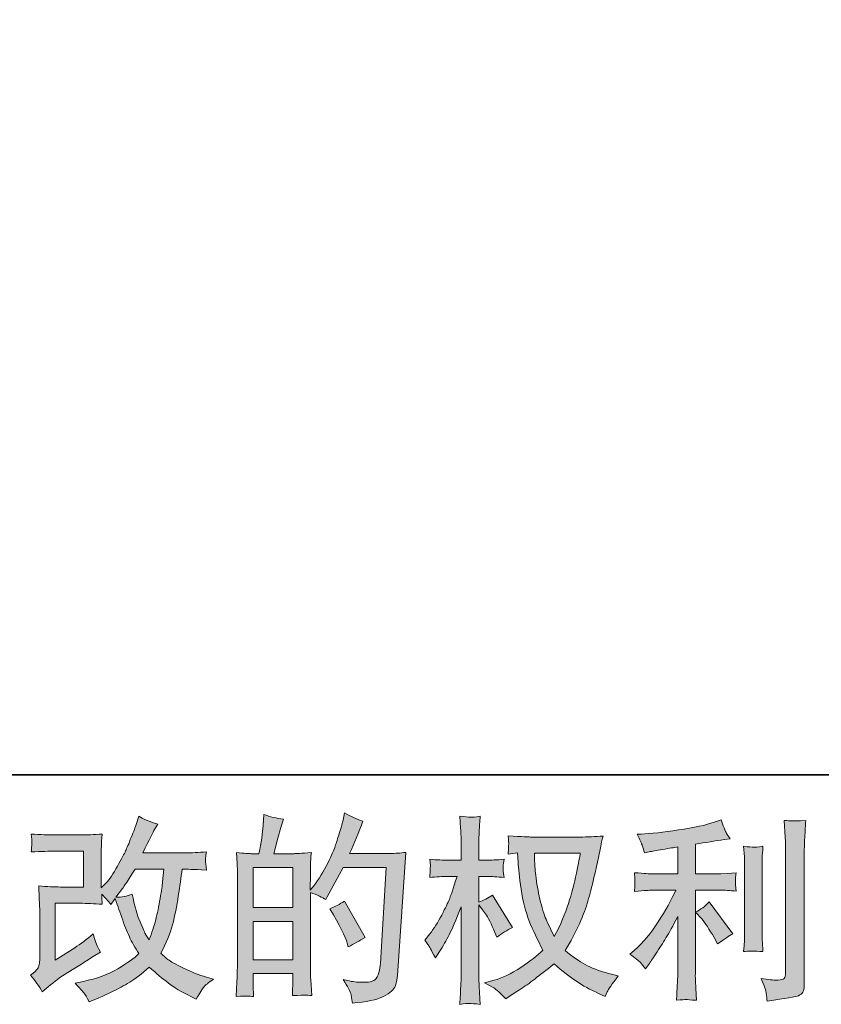
# Model space of a CAD drawing. Units: inches. Extents: x -447 to 731, y -922 to -79.
# Drawn here: x 107 to 226, y -921 to -775 of the extents above; entities that cross this region are included whole.
import ezdxf

# ---------------------------------------------------------------- set-up
doc = ezdxf.new("R2010")
doc.units = ezdxf.units.IN
doc.header["$MEASUREMENT"] = 0
doc.layers.add('图层 1', color=7, linetype='Continuous')

msp = doc.modelspace()

# ---------------------------------------------------------------- hatches: boundary and pattern name
at = {"layer": '图层 1'}
h = msp.add_hatch(color=7, dxfattribs=at)
h.dxf.hatch_style = 2
h.paths.add_polyline_path([(141.27, -909.09), (147.17, -909.09), (147.17, -914.76), (141.27, -914.76)])
edge = h.paths.add_edge_path()
edge.add_spline(control_points=[(140.47, -920.17), (140.67, -920.18), (140.97, -920.2), (141.36, -920.22), (141.3, -919.36), (141.27, -918.79), (141.27, -918.5), (141.27, -918.5), (141.27, -916.83), (141.27, -916.83), (141.27, -916.83), (147.17, -916.83), (147.17, -916.83), (147.17, -916.83), (147.17, -918.5), (147.17, -918.5), (147.17, -918.63), (147.16, -918.85), (147.14, -919.14), (147.12, -919.43), (147.11, -919.75), (147.11, -920.08), (148.18, -920.04), (148.83, -920.02), (149.03, -920.03), (149.25, -920.04), (149.56, -920.06), (149.99, -920.08), (149.99, -920.08), (149.84, -917.68), (149.84, -917.68), (149.8, -917.11), (149.78, -916.36), (149.78, -915.42), (149.78, -915.42), (149.78, -904.77), (149.78, -904.77), (150.82, -905.16), (151.58, -905.51), (152.07, -905.82), (152.07, -905.82), (152.3, -905.41), (152.3, -905.41), (152.3, -905.41), (154.67, -901.05), (154.67, -901.05), (154.67, -901.05), (161.06, -901.05), (161.06, -901.05), (161.06, -901.05), (160.18, -915.31), (160.18, -915.31), (160.14, -915.76), (160.06, -916.21), (159.95, -916.67), (159.83, -917.13), (159.63, -917.49), (159.34, -917.75), (159.06, -918.02), (158.42, -918.14), (157.43, -918.12), (156.76, -918.12), (156.05, -918.04), (155.29, -917.86), (155.29, -917.86), (154.65, -917.71), (154.65, -917.71), (155.35, -918.75), (155.74, -919.51), (155.83, -920), (155.91, -920.49), (155.98, -920.89), (156.02, -921.2), (158.11, -921.04), (159.65, -920.71), (160.65, -920.21), (161.65, -919.72), (162.23, -919.19), (162.41, -918.62), (162.58, -918.06), (162.69, -917.56), (162.73, -917.13), (162.73, -917.13), (163.96, -898.83), (163.96, -898.83), (163.14, -898.93), (162.37, -898.98), (161.65, -898.98), (161.65, -898.98), (155.61, -898.98), (155.61, -898.98), (156.31, -897.39), (156.98, -895.81), (157.6, -894.21), (156.67, -893.9), (155.75, -893.49), (154.85, -892.98), (154.85, -892.98), (154.65, -894.06), (154.65, -894.06), (154.57, -894.4), (154.39, -895), (154.12, -895.88), (153.84, -896.76), (153.63, -897.43), (153.47, -897.91), (153.32, -898.39), (152.95, -899.24), (152.36, -900.44), (151.77, -901.65), (151.08, -902.77), (150.28, -903.78), (150.28, -903.78), (149.75, -904.45), (149.75, -904.45), (149.75, -904.45), (149.78, -901.99), (149.78, -901.99), (149.78, -901.39), (149.78, -900.91), (149.79, -900.56), (149.8, -900.21), (149.85, -899.64), (149.93, -898.87), (148.43, -898.97), (147.58, -899.02), (147.38, -899.02), (147.38, -899.02), (144.34, -899.02), (144.34, -899.02), (144.34, -899.02), (144.96, -896.73), (144.96, -896.73), (144.96, -896.73), (145.4, -895.12), (145.4, -895.12), (145.4, -895.12), (145.81, -893.92), (145.81, -893.92), (144.75, -893.78), (143.77, -893.54), (142.85, -893.19), (142.85, -893.19), (142.76, -894.86), (142.76, -894.86), (142.7, -895.93), (142.5, -897.32), (142.15, -899.02), (142.15, -899.02), (140.98, -899.02), (140.98, -899.02), (140.7, -899.02), (139.98, -898.97), (138.79, -898.87), (138.79, -898.87), (138.9, -900.5), (138.9, -900.5), (138.94, -901.04), (138.96, -901.55), (138.96, -902.03), (138.96, -902.03), (138.96, -915.43), (138.96, -915.43), (138.94, -916.18), (138.91, -916.9), (138.89, -917.59), (138.86, -918.27), (138.82, -919.15), (138.76, -920.22), (139.69, -920.17), (140.26, -920.15), (140.47, -920.17)], knot_values=[0, 0, 0, 0, 1, 1, 1, 2, 2, 2, 3, 3, 3, 4, 4, 4, 5, 5, 5, 6, 6, 6, 7, 7, 7, 8, 8, 8, 9, 9, 9, 10, 10, 10, 11, 11, 11, 12, 12, 12, 13, 13, 13, 14, 14, 14, 15, 15, 15, 16, 16, 16, 17, 17, 17, 18, 18, 18, 19, 19, 19, 20, 20, 20, 21, 21, 21, 22, 22, 22, 23, 23, 23, 24, 24, 24, 25, 25, 25, 26, 26, 26, 27, 27, 27, 28, 28, 28, 29, 29, 29, 30, 30, 30, 31, 31, 31, 32, 32, 32, 33, 33, 33, 34, 34, 34, 35, 35, 35, 36, 36, 36, 37, 37, 37, 38, 38, 38, 39, 39, 39, 40, 40, 40, 41, 41, 41, 42, 42, 42, 43, 43, 43, 44, 44, 44, 45, 45, 45, 46, 46, 46, 47, 47, 47, 48, 48, 48, 49, 49, 49, 50, 50, 50, 51, 51, 51, 52, 52, 52, 53, 53, 53, 54, 54, 54, 55, 55, 55, 56, 56, 56, 57, 57, 57, 57], degree=3, periodic=0)
h.paths.add_polyline_path([(141.27, -907.02), (141.27, -901.09), (147.17, -901.09), (147.17, -907.02)])
edge = h.paths.add_edge_path()
edge.add_spline(control_points=[(155.26, -912.29), (155.26, -912.29), (155.41, -912.87), (155.41, -912.87), (156.25, -912.4), (157.08, -911.94), (157.9, -911.49), (157.9, -911.49), (154.85, -906.05), (154.85, -906.05), (154.15, -906.53), (153.42, -906.91), (152.68, -907.19), (154.15, -909.65), (155.01, -911.35), (155.26, -912.29)], knot_values=[0, 0, 0, 0, 1, 1, 1, 2, 2, 2, 3, 3, 3, 4, 4, 4, 5, 5, 5, 5], degree=3, periodic=0)
h = msp.add_hatch(color=7, dxfattribs=at)
h.dxf.hatch_style = 2
edge = h.paths.add_edge_path()
edge.add_spline(control_points=[(109.97, -919.54), (109.97, -919.54), (110.85, -918.78), (110.85, -918.78), (111.72, -918.04), (112.69, -917.32), (113.74, -916.64), (113.74, -916.64), (115.56, -915.56), (115.56, -915.56), (115.56, -915.56), (117.52, -914.3), (117.52, -914.3), (117.52, -914.3), (118.63, -913.62), (118.63, -913.62), (118.28, -913.02), (118.04, -912.54), (117.91, -912.2), (117.78, -911.86), (117.66, -911.43), (117.52, -910.9), (116.56, -911.74), (115.66, -912.43), (114.8, -912.98), (114.8, -912.98), (111.9, -914.85), (111.9, -914.85), (111.9, -914.85), (111.9, -906.39), (111.9, -906.39), (111.9, -906.39), (115.56, -906.39), (115.56, -906.39), (116.56, -906.39), (117.67, -906.44), (118.88, -906.53), (118.84, -906.05), (118.82, -905.55), (118.82, -905.04), (119.27, -905.53), (119.72, -906.04), (120.17, -906.56), (120.17, -906.56), (120.81, -905.66), (120.81, -905.66), (121.05, -906.42), (121.36, -907.35), (121.76, -908.48), (122.16, -909.6), (122.54, -910.56), (122.9, -911.35), (123.26, -912.14), (123.74, -912.98), (124.33, -913.86), (123.66, -914.52), (122.62, -915.27), (121.19, -916.11), (119.77, -916.95), (118.06, -917.58), (116.07, -917.99), (116.07, -917.99), (114.83, -918.25), (114.83, -918.25), (115.49, -918.93), (115.93, -919.4), (116.12, -919.67), (116.33, -919.93), (116.59, -920.38), (116.92, -921), (116.92, -921), (118.01, -920.59), (118.01, -920.59), (118.43, -920.44), (119.16, -920.11), (120.2, -919.6), (121.23, -919.09), (122.15, -918.59), (122.95, -918.11), (123.75, -917.64), (124.72, -916.88), (125.85, -915.85), (126.9, -916.79), (127.84, -917.58), (128.66, -918.22), (129.48, -918.87), (130.63, -919.55), (132.12, -920.27), (132.12, -920.27), (132.82, -920.62), (132.82, -920.62), (133.37, -919.69), (133.75, -919.08), (133.96, -918.82), (134.18, -918.55), (134.66, -918.16), (135.4, -917.64), (135.4, -917.64), (134.34, -917.34), (134.34, -917.34), (133.27, -917.05), (132.14, -916.61), (130.96, -916.03), (129.78, -915.46), (129, -915.03), (128.64, -914.74), (128.28, -914.44), (127.93, -914.12), (127.58, -913.77), (128.38, -912.32), (128.96, -910.93), (129.31, -909.58), (129.66, -908.23), (129.94, -906.82), (130.17, -905.34), (130.39, -903.87), (130.59, -902.52), (130.74, -901.31), (130.74, -901.31), (131.21, -901.31), (131.21, -901.31), (131.29, -901.31), (132.33, -901.36), (134.34, -901.46), (134.27, -900.7), (134.22, -900.27), (134.21, -900.13), (134.2, -899.99), (134.21, -899.83), (134.23, -899.62), (134.25, -899.42), (134.29, -899.12), (134.34, -898.74), (133.15, -898.86), (132.11, -898.91), (131.21, -898.89), (131.21, -898.89), (124.91, -898.89), (124.91, -898.89), (125.89, -896.88), (126.47, -895.73), (126.64, -895.44), (126.64, -895.44), (127.11, -894.62), (127.11, -894.62), (125.84, -894.23), (124.9, -893.84), (124.3, -893.45), (124.3, -893.45), (123.92, -894.68), (123.92, -894.68), (123.8, -895.03), (123.56, -895.68), (123.18, -896.6), (122.81, -897.53), (122.53, -898.21), (122.34, -898.61), (122.16, -899.01), (121.76, -899.77), (121.13, -900.89), (120.51, -902.01), (119.95, -902.83), (119.46, -903.34), (119.46, -903.34), (118.73, -904.1), (118.73, -904.1), (118.73, -904.1), (118.73, -899.3), (118.73, -899.3), (118.73, -898.83), (118.73, -898.38), (118.74, -897.96), (118.75, -897.53), (118.8, -896.92), (118.88, -896.12), (117.6, -896.19), (116.55, -896.23), (115.76, -896.23), (115.76, -896.23), (111.84, -896.23), (111.84, -896.23), (110.9, -896.23), (109.73, -896.19), (108.32, -896.12), (108.32, -896.12), (108.41, -896.9), (108.41, -896.9), (108.41, -896.92), (108.41, -897.09), (108.41, -897.44), (108.41, -897.44), (108.41, -897.84), (108.41, -897.84), (108.39, -898.06), (108.36, -898.36), (108.32, -898.77), (109.85, -898.69), (111.05, -898.65), (111.93, -898.65), (111.93, -898.65), (116.11, -898.65), (116.11, -898.65), (116.11, -898.65), (116.11, -903.97), (116.11, -903.97), (116.11, -903.97), (112.66, -903.97), (112.66, -903.97), (111.76, -903.97), (110.7, -903.92), (109.45, -903.82), (109.45, -903.82), (109.53, -905.75), (109.53, -905.75), (109.57, -906.64), (109.59, -907.22), (109.59, -907.47), (109.59, -907.47), (109.59, -914.53), (109.59, -914.53), (109.59, -914.92), (109.56, -915.23), (109.51, -915.48), (109.47, -915.72), (109.38, -915.94), (109.25, -916.12), (109.12, -916.31), (108.78, -916.62), (108.22, -917.05), (108.92, -917.87), (109.5, -918.7), (109.97, -919.54)], knot_values=[0, 0, 0, 0, 1, 1, 1, 2, 2, 2, 3, 3, 3, 4, 4, 4, 5, 5, 5, 6, 6, 6, 7, 7, 7, 8, 8, 8, 9, 9, 9, 10, 10, 10, 11, 11, 11, 12, 12, 12, 13, 13, 13, 14, 14, 14, 15, 15, 15, 16, 16, 16, 17, 17, 17, 18, 18, 18, 19, 19, 19, 20, 20, 20, 21, 21, 21, 22, 22, 22, 23, 23, 23, 24, 24, 24, 25, 25, 25, 26, 26, 26, 27, 27, 27, 28, 28, 28, 29, 29, 29, 30, 30, 30, 31, 31, 31, 32, 32, 32, 33, 33, 33, 34, 34, 34, 35, 35, 35, 36, 36, 36, 37, 37, 37, 38, 38, 38, 39, 39, 39, 40, 40, 40, 41, 41, 41, 42, 42, 42, 43, 43, 43, 44, 44, 44, 45, 45, 45, 46, 46, 46, 47, 47, 47, 48, 48, 48, 49, 49, 49, 50, 50, 50, 51, 51, 51, 52, 52, 52, 53, 53, 53, 54, 54, 54, 55, 55, 55, 56, 56, 56, 57, 57, 57, 58, 58, 58, 59, 59, 59, 60, 60, 60, 61, 61, 61, 62, 62, 62, 63, 63, 63, 64, 64, 64, 65, 65, 65, 66, 66, 66, 67, 67, 67, 68, 68, 68, 69, 69, 69, 70, 70, 70, 71, 71, 71, 72, 72, 72, 73, 73, 73, 74, 74, 74, 75, 75, 75, 76, 76, 76, 77, 77, 77, 77], degree=3, periodic=0)
edge = h.paths.add_edge_path()
edge.add_spline(control_points=[(120.9, -905.5), (120.9, -905.5), (121.9, -904.18), (121.9, -904.18), (122.03, -904.01), (122.65, -903.05), (123.74, -901.31), (123.74, -901.31), (128.02, -901.31), (128.02, -901.31), (128.02, -901.31), (127.84, -903.21), (127.84, -903.21), (127.8, -903.68), (127.68, -904.5), (127.47, -905.67), (127.27, -906.85), (127.05, -907.9), (126.82, -908.84), (126.58, -909.78), (126.25, -910.77), (125.82, -911.83), (125.82, -911.83), (125.35, -911.06), (125.35, -911.06), (125.29, -911.01), (125.07, -910.49), (124.68, -909.51), (124.68, -909.51), (124.18, -908.34), (124.18, -908.34), (123.95, -907.75), (123.66, -906.65), (123.33, -905.03), (122.53, -905.34), (121.72, -905.5), (120.9, -905.5)], knot_values=[0, 0, 0, 0, 1, 1, 1, 2, 2, 2, 3, 3, 3, 4, 4, 4, 5, 5, 5, 6, 6, 6, 7, 7, 7, 8, 8, 8, 9, 9, 9, 10, 10, 10, 11, 11, 11, 12, 12, 12, 12], degree=3, periodic=0)
h = msp.add_hatch(color=7, dxfattribs=at)
h.dxf.hatch_style = 2
edge = h.paths.add_edge_path()
edge.add_spline(control_points=[(189.87, -898.97), (189.81, -899.42), (189.61, -900.4), (189.29, -901.93), (188.97, -903.45), (188.58, -904.94), (188.11, -906.42), (187.64, -907.89), (186.94, -909.53), (186, -911.33), (186, -911.33), (185, -909.25), (185, -909.25), (184.71, -908.68), (184.41, -907.81), (184.09, -906.64), (183.78, -905.47), (183.54, -904.29), (183.37, -903.1), (183.21, -901.91), (183.12, -901.04), (183.1, -900.49), (183.08, -899.94), (183.07, -899.44), (183.07, -898.97), (183.07, -898.97), (189.87, -898.97), (189.87, -898.97)], knot_values=[0, 0, 0, 0, 1, 1, 1, 2, 2, 2, 3, 3, 3, 4, 4, 4, 5, 5, 5, 6, 6, 6, 7, 7, 7, 8, 8, 8, 9, 9, 9, 9], degree=3, periodic=0)
edge = h.paths.add_edge_path()
edge.add_spline(control_points=[(180.55, -898.92), (180.55, -898.92), (180.64, -900.32), (180.64, -900.32), (180.68, -901.16), (180.82, -902.48), (181.09, -904.29), (181.35, -906.09), (181.75, -907.68), (182.29, -909.03), (182.83, -910.39), (183.51, -911.84), (184.33, -913.36), (183.55, -914.12), (182.44, -914.97), (181.02, -915.92), (179.59, -916.86), (178.28, -917.5), (177.06, -917.81), (177.06, -917.81), (175.63, -918.19), (175.63, -918.19), (175.63, -918.19), (177.01, -918.95), (177.01, -918.95), (177.42, -919.17), (178.01, -919.72), (178.79, -920.59), (178.79, -920.59), (179.64, -919.98), (179.64, -919.98), (179.7, -919.94), (180.1, -919.69), (180.85, -919.22), (181.6, -918.75), (182.36, -918.22), (183.1, -917.65), (183.84, -917.07), (184.8, -916.32), (185.97, -915.38), (187.24, -916.47), (188.34, -917.33), (189.29, -917.97), (190.24, -918.6), (191.33, -919.21), (192.56, -919.77), (192.56, -919.77), (193.56, -920.24), (193.56, -920.24), (193.56, -920.24), (193.88, -919.54), (193.88, -919.54), (194.03, -919.17), (194.58, -918.38), (195.52, -917.17), (195.52, -917.17), (194.11, -916.79), (194.11, -916.79), (192.65, -916.42), (191.47, -915.98), (190.58, -915.48), (189.69, -914.98), (188.71, -914.3), (187.64, -913.42), (188.46, -912.09), (189.15, -910.76), (189.73, -909.44), (190.3, -908.13), (190.73, -906.99), (191.01, -906.05), (191.28, -905.1), (191.57, -903.95), (191.9, -902.58), (192.22, -901.21), (192.43, -900.29), (192.53, -899.83), (192.53, -899.83), (192.91, -897.89), (192.91, -897.89), (192.97, -897.56), (193.09, -897.06), (193.26, -896.4), (192.07, -896.5), (190.93, -896.55), (189.84, -896.55), (189.84, -896.55), (182.6, -896.55), (182.6, -896.55), (182.43, -896.55), (181.27, -896.49), (179.14, -896.37), (179.22, -897.07), (179.25, -897.49), (179.24, -897.64), (179.23, -897.79), (179.22, -897.96), (179.21, -898.17), (179.2, -898.37), (179.18, -898.68), (179.14, -899.09), (179.14, -899.09), (180.55, -898.92), (180.55, -898.92)], knot_values=[0, 0, 0, 0, 1, 1, 1, 2, 2, 2, 3, 3, 3, 4, 4, 4, 5, 5, 5, 6, 6, 6, 7, 7, 7, 8, 8, 8, 9, 9, 9, 10, 10, 10, 11, 11, 11, 12, 12, 12, 13, 13, 13, 14, 14, 14, 15, 15, 15, 16, 16, 16, 17, 17, 17, 18, 18, 18, 19, 19, 19, 20, 20, 20, 21, 21, 21, 22, 22, 22, 23, 23, 23, 24, 24, 24, 25, 25, 25, 26, 26, 26, 27, 27, 27, 28, 28, 28, 29, 29, 29, 30, 30, 30, 31, 31, 31, 32, 32, 32, 33, 33, 33, 34, 34, 34, 34], degree=3, periodic=0)
edge = h.paths.add_edge_path()
edge.add_spline(control_points=[(166.76, -911.84), (166.76, -911.84), (167.38, -912.69), (167.38, -912.69), (167.38, -912.72), (167.71, -913.33), (168.37, -914.5), (168.37, -914.5), (168.96, -913.56), (168.96, -913.56), (169.49, -912.72), (169.97, -911.89), (170.4, -911.08), (170.82, -910.27), (171.42, -908.88), (172.18, -906.89), (172.18, -906.89), (172.18, -916.49), (172.18, -916.49), (172.18, -917.27), (172.16, -918.02), (172.12, -918.72), (172.08, -919.42), (172.04, -920.31), (171.98, -921.39), (172.67, -921.29), (173.15, -921.24), (173.41, -921.25), (173.69, -921.26), (174.21, -921.31), (175, -921.39), (175, -921.39), (174.86, -918.75), (174.86, -918.75), (174.82, -918.12), (174.8, -917.37), (174.8, -916.49), (174.8, -916.49), (174.8, -906.62), (174.8, -906.62), (174.8, -906.62), (175.33, -907.38), (175.33, -907.38), (175.33, -907.38), (175.94, -908.17), (175.94, -908.17), (176.12, -908.43), (176.34, -908.85), (176.62, -909.44), (176.89, -910.04), (177.08, -910.47), (177.2, -910.72), (177.2, -910.72), (177.46, -911.43), (177.46, -911.43), (178.23, -910.88), (179.01, -910.39), (179.81, -909.96), (179.81, -909.96), (176.82, -905.19), (176.82, -905.19), (176.18, -905.62), (175.5, -905.96), (174.8, -906.21), (174.8, -906.21), (174.8, -902.4), (174.8, -902.4), (174.8, -902.4), (175.82, -902.4), (175.82, -902.4), (176.68, -902.4), (177.59, -902.45), (178.55, -902.55), (178.45, -901.8), (178.4, -901.26), (178.41, -900.95), (178.42, -900.65), (178.47, -900.28), (178.55, -899.86), (177.49, -899.94), (176.56, -899.98), (175.74, -899.98), (175.74, -899.98), (174.8, -899.98), (174.8, -899.98), (174.8, -899.98), (174.8, -897.43), (174.8, -897.43), (174.8, -896.93), (174.82, -896.34), (174.86, -895.68), (174.9, -895.01), (174.95, -894.27), (175, -893.45), (174.31, -893.57), (173.82, -893.62), (173.53, -893.61), (173.25, -893.6), (172.73, -893.55), (171.98, -893.45), (171.98, -893.45), (172.09, -895.24), (172.09, -895.24), (172.15, -896.12), (172.18, -896.88), (172.18, -897.52), (172.18, -897.52), (172.18, -899.98), (172.18, -899.98), (172.18, -899.98), (170.31, -899.98), (170.31, -899.98), (169.51, -899.98), (168.58, -899.94), (167.52, -899.86), (167.52, -899.86), (167.61, -900.79), (167.61, -900.79), (167.61, -900.85), (167.6, -900.97), (167.59, -901.14), (167.58, -901.33), (167.57, -901.52), (167.56, -901.73), (167.55, -901.94), (167.54, -902.21), (167.52, -902.55), (168.48, -902.45), (169.38, -902.4), (170.22, -902.4), (170.22, -902.4), (171.57, -902.4), (171.57, -902.4), (170.96, -904.28), (170.57, -905.43), (170.4, -905.86), (170.22, -906.29), (169.85, -907.04), (169.29, -908.13), (168.74, -909.21), (168.15, -910.14), (167.52, -910.9), (167.52, -910.9), (166.76, -911.84), (166.76, -911.84)], knot_values=[0, 0, 0, 0, 1, 1, 1, 2, 2, 2, 3, 3, 3, 4, 4, 4, 5, 5, 5, 6, 6, 6, 7, 7, 7, 8, 8, 8, 9, 9, 9, 10, 10, 10, 11, 11, 11, 12, 12, 12, 13, 13, 13, 14, 14, 14, 15, 15, 15, 16, 16, 16, 17, 17, 17, 18, 18, 18, 19, 19, 19, 20, 20, 20, 21, 21, 21, 22, 22, 22, 23, 23, 23, 24, 24, 24, 25, 25, 25, 26, 26, 26, 27, 27, 27, 28, 28, 28, 29, 29, 29, 30, 30, 30, 31, 31, 31, 32, 32, 32, 33, 33, 33, 34, 34, 34, 35, 35, 35, 36, 36, 36, 37, 37, 37, 38, 38, 38, 39, 39, 39, 40, 40, 40, 41, 41, 41, 42, 42, 42, 43, 43, 43, 44, 44, 44, 45, 45, 45, 46, 46, 46, 47, 47, 47, 48, 48, 48, 48], degree=3, periodic=0)
h = msp.add_hatch(color=7, dxfattribs=at)
h.dxf.hatch_style = 2
edge = h.paths.add_edge_path()
edge.add_spline(control_points=[(207.9, -908.71), (208.41, -909.3), (209.02, -910.23), (209.75, -911.49), (209.75, -911.49), (210.27, -912.43), (210.27, -912.43), (211.27, -911.69), (212.02, -911.19), (212.53, -910.94), (212.53, -910.94), (209.01, -906.19), (209.01, -906.19), (208.41, -906.82), (207.73, -907.32), (206.99, -907.69), (206.99, -907.69), (207.9, -908.71), (207.9, -908.71)], knot_values=[0, 0, 0, 0, 1, 1, 1, 2, 2, 2, 3, 3, 3, 4, 4, 4, 5, 5, 5, 6, 6, 6, 6], degree=3, periodic=0)
edge = h.paths.add_edge_path()
edge.add_spline(control_points=[(198.79, -915.2), (199.01, -915.45), (199.27, -915.75), (199.54, -916.1), (199.54, -916.1), (200.13, -915.31), (200.13, -915.31), (200.23, -915.18), (200.55, -914.7), (201.09, -913.88), (201.64, -913.06), (202.14, -912.28), (202.59, -911.53), (203.04, -910.79), (203.62, -909.74), (204.35, -908.37), (204.35, -908.37), (204.35, -916.98), (204.35, -916.98), (204.35, -917.35), (204.32, -917.89), (204.27, -918.59), (204.22, -919.3), (204.19, -920.03), (204.17, -920.79), (204.94, -920.71), (205.42, -920.67), (205.6, -920.68), (205.76, -920.69), (206.28, -920.73), (207.14, -920.79), (207.14, -920.79), (207.05, -919.06), (207.05, -919.06), (206.97, -917.83), (206.94, -917.14), (206.96, -916.98), (206.96, -916.98), (206.96, -904.44), (206.96, -904.44), (206.96, -904.44), (210.71, -904.44), (210.71, -904.44), (211.3, -904.44), (212.07, -904.49), (213.03, -904.59), (213.03, -904.59), (212.94, -903.63), (212.94, -903.63), (212.94, -903.63), (212.94, -903.2), (212.94, -903.2), (212.92, -902.87), (212.91, -902.66), (212.92, -902.55), (212.93, -902.45), (212.97, -902.22), (213.03, -901.88), (213.03, -901.88), (211.71, -901.96), (211.71, -901.96), (211.71, -901.96), (210.74, -902.02), (210.74, -902.02), (210.74, -902.02), (206.96, -902.02), (206.96, -902.02), (206.96, -902.02), (206.96, -897.63), (206.96, -897.63), (208.43, -897.36), (209.86, -897.12), (211.27, -896.93), (211.27, -896.93), (212.12, -896.81), (212.12, -896.81), (212.12, -896.81), (211.59, -896.02), (211.59, -896.02), (211.55, -895.98), (211.28, -895.31), (210.77, -894), (210.77, -894), (209.75, -894.35), (209.75, -894.35), (208.54, -894.78), (206.78, -895.16), (204.48, -895.5), (202.18, -895.84), (200.33, -896.05), (198.93, -896.11), (198.93, -896.11), (198.34, -896.13), (198.34, -896.13), (198.73, -896.96), (198.98, -897.52), (199.08, -897.83), (199.19, -898.15), (199.3, -898.5), (199.4, -898.89), (199.4, -898.89), (200.1, -898.74), (200.1, -898.74), (200.49, -898.66), (201.16, -898.55), (202.13, -898.39), (203.1, -898.23), (203.84, -898.11), (204.35, -898.01), (204.35, -898.01), (204.35, -902.02), (204.35, -902.02), (204.35, -902.02), (200.39, -902.02), (200.39, -902.02), (200.27, -902.02), (199.44, -901.96), (197.9, -901.85), (197.9, -901.85), (197.99, -902.75), (197.99, -902.75), (197.99, -902.77), (197.99, -902.91), (197.99, -903.18), (197.99, -903.18), (197.99, -903.74), (197.99, -903.74), (197.97, -903.96), (197.94, -904.25), (197.9, -904.62), (199.44, -904.5), (200.27, -904.44), (200.39, -904.44), (200.39, -904.44), (204.08, -904.44), (204.08, -904.44), (203.4, -905.89), (202.52, -907.45), (201.46, -909.13), (200.39, -910.81), (199.2, -912.23), (197.87, -913.38), (197.87, -913.38), (197.23, -913.94), (197.23, -913.94), (198.05, -914.52), (198.57, -914.94), (198.79, -915.2)], knot_values=[0, 0, 0, 0, 1, 1, 1, 2, 2, 2, 3, 3, 3, 4, 4, 4, 5, 5, 5, 6, 6, 6, 7, 7, 7, 8, 8, 8, 9, 9, 9, 10, 10, 10, 11, 11, 11, 12, 12, 12, 13, 13, 13, 14, 14, 14, 15, 15, 15, 16, 16, 16, 17, 17, 17, 18, 18, 18, 19, 19, 19, 20, 20, 20, 21, 21, 21, 22, 22, 22, 23, 23, 23, 24, 24, 24, 25, 25, 25, 26, 26, 26, 27, 27, 27, 28, 28, 28, 29, 29, 29, 30, 30, 30, 31, 31, 31, 32, 32, 32, 33, 33, 33, 34, 34, 34, 35, 35, 35, 36, 36, 36, 37, 37, 37, 38, 38, 38, 39, 39, 39, 40, 40, 40, 41, 41, 41, 42, 42, 42, 43, 43, 43, 44, 44, 44, 45, 45, 45, 46, 46, 46, 47, 47, 47, 48, 48, 48, 49, 49, 49, 49], degree=3, periodic=0)
edge = h.paths.add_edge_path()
edge.add_spline(control_points=[(217, -913.54), (217, -913.54), (216.91, -912.17), (216.91, -912.17), (216.89, -911.91), (216.88, -911.53), (216.88, -911.03), (216.88, -911.03), (216.88, -900.8), (216.88, -900.8), (216.88, -900.49), (216.88, -900.12), (216.89, -899.7), (216.9, -899.28), (216.94, -898.69), (217, -897.93), (216.24, -898.03), (215.76, -898.07), (215.58, -898.06), (215.39, -898.05), (214.9, -898.01), (214.12, -897.93), (214.12, -897.93), (214.24, -899.51), (214.24, -899.51), (214.26, -899.75), (214.27, -900.18), (214.27, -900.8), (214.27, -900.8), (214.27, -911.11), (214.27, -911.11), (214.27, -911.48), (214.26, -911.83), (214.24, -912.15), (214.22, -912.47), (214.18, -912.94), (214.12, -913.54), (214.71, -913.49), (215.66, -913.49), (217, -913.54)], knot_values=[0, 0, 0, 0, 1, 1, 1, 2, 2, 2, 3, 3, 3, 4, 4, 4, 5, 5, 5, 6, 6, 6, 7, 7, 7, 8, 8, 8, 9, 9, 9, 10, 10, 10, 11, 11, 11, 12, 12, 12, 13, 13, 13, 13], degree=3, periodic=0)
edge = h.paths.add_edge_path()
edge.add_spline(control_points=[(217.5, -919.79), (217.55, -920.18), (217.59, -920.56), (217.61, -920.93), (220.38, -920.52), (221.93, -920.24), (222.26, -920.11), (222.59, -919.97), (222.81, -919.79), (222.94, -919.58), (223.06, -919.36), (223.13, -919.06), (223.13, -918.67), (223.13, -918.67), (223.13, -898.84), (223.13, -898.84), (223.13, -898.33), (223.15, -897.69), (223.19, -896.91), (223.23, -896.13), (223.29, -895.19), (223.37, -894.09), (222.21, -894.15), (221.5, -894.17), (221.26, -894.16), (221.01, -894.15), (220.64, -894.13), (220.15, -894.09), (220.15, -894.09), (220.3, -896.55), (220.3, -896.55), (220.34, -897.16), (220.36, -897.94), (220.36, -898.9), (220.36, -898.9), (220.36, -916.8), (220.36, -916.8), (220.36, -917.13), (220.29, -917.37), (220.15, -917.54), (220.02, -917.7), (219.7, -917.79), (219.19, -917.79), (218.56, -917.81), (217.74, -917.72), (216.73, -917.53), (217.2, -918.66), (217.45, -919.41), (217.5, -919.79)], knot_values=[0, 0, 0, 0, 1, 1, 1, 2, 2, 2, 3, 3, 3, 4, 4, 4, 5, 5, 5, 6, 6, 6, 7, 7, 7, 8, 8, 8, 9, 9, 9, 10, 10, 10, 11, 11, 11, 12, 12, 12, 13, 13, 13, 14, 14, 14, 15, 15, 15, 16, 16, 16, 16], degree=3, periodic=0)

# ---------------------------------------------------------------- linework, layer by layer
at = {"layer": '图层 1', "color": 7, "lineweight": 35}
msp.add_lwpolyline([(730.64, -887.31), (-443.18, -887.31), (-443.18, -126.99), (730.64, -126.99), (730.64, -887.31), (730.64, -887.31)], dxfattribs=at)
at = {"layer": '图层 1', "color": 7, "lineweight": 0}
for points in [[(141.27, -907.02), (141.27, -901.09), (147.17, -901.09), (147.17, -907.02), (141.27, -907.02)], [(141.27, -909.09), (147.17, -909.09), (147.17, -914.76), (141.27, -914.76), (141.27, -909.09)]]:
    msp.add_lwpolyline(points, dxfattribs=at)
for points, knots in [([(140.47, -920.17), (140.67, -920.18), (140.97, -920.2), (141.36, -920.22), (141.3, -919.36), (141.27, -918.79), (141.27, -918.5), (141.27, -918.5), (141.27, -916.83), (141.27, -916.83), (141.27, -916.83), (147.17, -916.83), (147.17, -916.83), (147.17, -916.83), (147.17, -918.5), (147.17, -918.5), (147.17, -918.63), (147.16, -918.85), (147.14, -919.14), (147.12, -919.43), (147.11, -919.75), (147.11, -920.08), (148.18, -920.04), (148.83, -920.02), (149.03, -920.03), (149.25, -920.04), (149.56, -920.06), (149.99, -920.08), (149.99, -920.08), (149.84, -917.68), (149.84, -917.68), (149.8, -917.11), (149.78, -916.36), (149.78, -915.42), (149.78, -915.42), (149.78, -904.77), (149.78, -904.77), (150.82, -905.16), (151.58, -905.51), (152.07, -905.82), (152.07, -905.82), (152.3, -905.41), (152.3, -905.41), (152.3, -905.41), (154.67, -901.05), (154.67, -901.05), (154.67, -901.05), (161.06, -901.05), (161.06, -901.05), (161.06, -901.05), (160.18, -915.31), (160.18, -915.31), (160.14, -915.76), (160.06, -916.21), (159.95, -916.67), (159.83, -917.13), (159.63, -917.49), (159.34, -917.75), (159.06, -918.02), (158.42, -918.14), (157.43, -918.12), (156.76, -918.12), (156.05, -918.04), (155.29, -917.86), (155.29, -917.86), (154.65, -917.71), (154.65, -917.71), (155.35, -918.75), (155.74, -919.51), (155.83, -920), (155.91, -920.49), (155.98, -920.89), (156.02, -921.2), (158.11, -921.04), (159.65, -920.71), (160.65, -920.21), (161.65, -919.72), (162.23, -919.19), (162.41, -918.62), (162.58, -918.06), (162.69, -917.56), (162.73, -917.13), (162.73, -917.13), (163.96, -898.83), (163.96, -898.83), (163.14, -898.93), (162.37, -898.98), (161.65, -898.98), (161.65, -898.98), (155.61, -898.98), (155.61, -898.98), (156.31, -897.39), (156.98, -895.81), (157.6, -894.21), (156.67, -893.9), (155.75, -893.49), (154.85, -892.98), (154.85, -892.98), (154.65, -894.06), (154.65, -894.06), (154.57, -894.4), (154.39, -895), (154.12, -895.88), (153.84, -896.76), (153.63, -897.43), (153.47, -897.91), (153.32, -898.39), (152.95, -899.24), (152.36, -900.44), (151.77, -901.65), (151.08, -902.77), (150.28, -903.78), (150.28, -903.78), (149.75, -904.45), (149.75, -904.45), (149.75, -904.45), (149.78, -901.99), (149.78, -901.99), (149.78, -901.39), (149.78, -900.91), (149.79, -900.56), (149.8, -900.21), (149.85, -899.64), (149.93, -898.87), (148.43, -898.97), (147.58, -899.02), (147.38, -899.02), (147.38, -899.02), (144.34, -899.02), (144.34, -899.02), (144.34, -899.02), (144.96, -896.73), (144.96, -896.73), (144.96, -896.73), (145.4, -895.12), (145.4, -895.12), (145.4, -895.12), (145.81, -893.92), (145.81, -893.92), (144.75, -893.78), (143.77, -893.54), (142.85, -893.19), (142.85, -893.19), (142.76, -894.86), (142.76, -894.86), (142.7, -895.93), (142.5, -897.32), (142.15, -899.02), (142.15, -899.02), (140.98, -899.02), (140.98, -899.02), (140.7, -899.02), (139.98, -898.97), (138.79, -898.87), (138.79, -898.87), (138.9, -900.5), (138.9, -900.5), (138.94, -901.04), (138.96, -901.55), (138.96, -902.03), (138.96, -902.03), (138.96, -915.43), (138.96, -915.43), (138.94, -916.18), (138.91, -916.9), (138.89, -917.59), (138.86, -918.27), (138.82, -919.15), (138.76, -920.22), (139.69, -920.17), (140.26, -920.15), (140.47, -920.17)], [0, 0, 0, 0, 1, 1, 1, 2, 2, 2, 3, 3, 3, 4, 4, 4, 5, 5, 5, 6, 6, 6, 7, 7, 7, 8, 8, 8, 9, 9, 9, 10, 10, 10, 11, 11, 11, 12, 12, 12, 13, 13, 13, 14, 14, 14, 15, 15, 15, 16, 16, 16, 17, 17, 17, 18, 18, 18, 19, 19, 19, 20, 20, 20, 21, 21, 21, 22, 22, 22, 23, 23, 23, 24, 24, 24, 25, 25, 25, 26, 26, 26, 27, 27, 27, 28, 28, 28, 29, 29, 29, 30, 30, 30, 31, 31, 31, 32, 32, 32, 33, 33, 33, 34, 34, 34, 35, 35, 35, 36, 36, 36, 37, 37, 37, 38, 38, 38, 39, 39, 39, 40, 40, 40, 41, 41, 41, 42, 42, 42, 43, 43, 43, 44, 44, 44, 45, 45, 45, 46, 46, 46, 47, 47, 47, 48, 48, 48, 49, 49, 49, 50, 50, 50, 51, 51, 51, 52, 52, 52, 53, 53, 53, 54, 54, 54, 55, 55, 55, 56, 56, 56, 57, 57, 57, 57]), ([(109.97, -919.54), (109.97, -919.54), (110.85, -918.78), (110.85, -918.78), (111.72, -918.04), (112.69, -917.32), (113.74, -916.64), (113.74, -916.64), (115.56, -915.56), (115.56, -915.56), (115.56, -915.56), (117.52, -914.3), (117.52, -914.3), (117.52, -914.3), (118.63, -913.62), (118.63, -913.62), (118.28, -913.02), (118.04, -912.54), (117.91, -912.2), (117.78, -911.86), (117.66, -911.43), (117.52, -910.9), (116.56, -911.74), (115.66, -912.43), (114.8, -912.98), (114.8, -912.98), (111.9, -914.85), (111.9, -914.85), (111.9, -914.85), (111.9, -906.39), (111.9, -906.39), (111.9, -906.39), (115.56, -906.39), (115.56, -906.39), (116.56, -906.39), (117.67, -906.44), (118.88, -906.53), (118.84, -906.05), (118.82, -905.55), (118.82, -905.04), (119.27, -905.53), (119.72, -906.04), (120.17, -906.56), (120.17, -906.56), (120.81, -905.66), (120.81, -905.66), (121.05, -906.42), (121.36, -907.35), (121.76, -908.48), (122.16, -909.6), (122.54, -910.56), (122.9, -911.35), (123.26, -912.14), (123.74, -912.98), (124.33, -913.86), (123.66, -914.52), (122.62, -915.27), (121.19, -916.11), (119.77, -916.95), (118.06, -917.58), (116.07, -917.99), (116.07, -917.99), (114.83, -918.25), (114.83, -918.25), (115.49, -918.93), (115.93, -919.4), (116.12, -919.67), (116.33, -919.93), (116.59, -920.38), (116.92, -921), (116.92, -921), (118.01, -920.59), (118.01, -920.59), (118.43, -920.44), (119.16, -920.11), (120.2, -919.6), (121.23, -919.09), (122.15, -918.59), (122.95, -918.11), (123.75, -917.64), (124.72, -916.88), (125.85, -915.85), (126.9, -916.79), (127.84, -917.58), (128.66, -918.22), (129.48, -918.87), (130.63, -919.55), (132.12, -920.27), (132.12, -920.27), (132.82, -920.62), (132.82, -920.62), (133.37, -919.69), (133.75, -919.08), (133.96, -918.82), (134.18, -918.55), (134.66, -918.16), (135.4, -917.64), (135.4, -917.64), (134.34, -917.34), (134.34, -917.34), (133.27, -917.05), (132.14, -916.61), (130.96, -916.03), (129.78, -915.46), (129, -915.03), (128.64, -914.74), (128.28, -914.44), (127.93, -914.12), (127.58, -913.77), (128.38, -912.32), (128.96, -910.93), (129.31, -909.58), (129.66, -908.23), (129.94, -906.82), (130.17, -905.34), (130.39, -903.87), (130.59, -902.52), (130.74, -901.31), (130.74, -901.31), (131.21, -901.31), (131.21, -901.31), (131.29, -901.31), (132.33, -901.36), (134.34, -901.46), (134.27, -900.7), (134.22, -900.27), (134.21, -900.13), (134.2, -899.99), (134.21, -899.83), (134.23, -899.62), (134.25, -899.42), (134.29, -899.12), (134.34, -898.74), (133.15, -898.86), (132.11, -898.91), (131.21, -898.89), (131.21, -898.89), (124.91, -898.89), (124.91, -898.89), (125.89, -896.88), (126.47, -895.73), (126.64, -895.44), (126.64, -895.44), (127.11, -894.62), (127.11, -894.62), (125.84, -894.23), (124.9, -893.84), (124.3, -893.45), (124.3, -893.45), (123.92, -894.68), (123.92, -894.68), (123.8, -895.03), (123.56, -895.68), (123.18, -896.6), (122.81, -897.53), (122.53, -898.21), (122.34, -898.61), (122.16, -899.01), (121.76, -899.77), (121.13, -900.89), (120.51, -902.01), (119.95, -902.83), (119.46, -903.34), (119.46, -903.34), (118.73, -904.1), (118.73, -904.1), (118.73, -904.1), (118.73, -899.3), (118.73, -899.3), (118.73, -898.83), (118.73, -898.38), (118.74, -897.96), (118.75, -897.53), (118.8, -896.92), (118.88, -896.12), (117.6, -896.19), (116.55, -896.23), (115.76, -896.23), (115.76, -896.23), (111.84, -896.23), (111.84, -896.23), (110.9, -896.23), (109.73, -896.19), (108.32, -896.12), (108.32, -896.12), (108.41, -896.9), (108.41, -896.9), (108.41, -896.92), (108.41, -897.09), (108.41, -897.44), (108.41, -897.44), (108.41, -897.84), (108.41, -897.84), (108.39, -898.06), (108.36, -898.36), (108.32, -898.77), (109.85, -898.69), (111.05, -898.65), (111.93, -898.65), (111.93, -898.65), (116.11, -898.65), (116.11, -898.65), (116.11, -898.65), (116.11, -903.97), (116.11, -903.97), (116.11, -903.97), (112.66, -903.97), (112.66, -903.97), (111.76, -903.97), (110.7, -903.92), (109.45, -903.82), (109.45, -903.82), (109.53, -905.75), (109.53, -905.75), (109.57, -906.64), (109.59, -907.22), (109.59, -907.47), (109.59, -907.47), (109.59, -914.53), (109.59, -914.53), (109.59, -914.92), (109.56, -915.23), (109.51, -915.48), (109.47, -915.72), (109.38, -915.94), (109.25, -916.12), (109.12, -916.31), (108.78, -916.62), (108.22, -917.05), (108.92, -917.87), (109.5, -918.7), (109.97, -919.54)], [0, 0, 0, 0, 1, 1, 1, 2, 2, 2, 3, 3, 3, 4, 4, 4, 5, 5, 5, 6, 6, 6, 7, 7, 7, 8, 8, 8, 9, 9, 9, 10, 10, 10, 11, 11, 11, 12, 12, 12, 13, 13, 13, 14, 14, 14, 15, 15, 15, 16, 16, 16, 17, 17, 17, 18, 18, 18, 19, 19, 19, 20, 20, 20, 21, 21, 21, 22, 22, 22, 23, 23, 23, 24, 24, 24, 25, 25, 25, 26, 26, 26, 27, 27, 27, 28, 28, 28, 29, 29, 29, 30, 30, 30, 31, 31, 31, 32, 32, 32, 33, 33, 33, 34, 34, 34, 35, 35, 35, 36, 36, 36, 37, 37, 37, 38, 38, 38, 39, 39, 39, 40, 40, 40, 41, 41, 41, 42, 42, 42, 43, 43, 43, 44, 44, 44, 45, 45, 45, 46, 46, 46, 47, 47, 47, 48, 48, 48, 49, 49, 49, 50, 50, 50, 51, 51, 51, 52, 52, 52, 53, 53, 53, 54, 54, 54, 55, 55, 55, 56, 56, 56, 57, 57, 57, 58, 58, 58, 59, 59, 59, 60, 60, 60, 61, 61, 61, 62, 62, 62, 63, 63, 63, 64, 64, 64, 65, 65, 65, 66, 66, 66, 67, 67, 67, 68, 68, 68, 69, 69, 69, 70, 70, 70, 71, 71, 71, 72, 72, 72, 73, 73, 73, 74, 74, 74, 75, 75, 75, 76, 76, 76, 77, 77, 77, 77]), ([(166.76, -911.84), (166.76, -911.84), (167.38, -912.69), (167.38, -912.69), (167.38, -912.72), (167.71, -913.33), (168.37, -914.5), (168.37, -914.5), (168.96, -913.56), (168.96, -913.56), (169.49, -912.72), (169.97, -911.89), (170.4, -911.08), (170.82, -910.27), (171.42, -908.88), (172.18, -906.89), (172.18, -906.89), (172.18, -916.49), (172.18, -916.49), (172.18, -917.27), (172.16, -918.02), (172.12, -918.72), (172.08, -919.42), (172.04, -920.31), (171.98, -921.39), (172.67, -921.29), (173.15, -921.24), (173.41, -921.25), (173.69, -921.26), (174.21, -921.31), (175, -921.39), (175, -921.39), (174.86, -918.75), (174.86, -918.75), (174.82, -918.12), (174.8, -917.37), (174.8, -916.49), (174.8, -916.49), (174.8, -906.62), (174.8, -906.62), (174.8, -906.62), (175.33, -907.38), (175.33, -907.38), (175.33, -907.38), (175.94, -908.17), (175.94, -908.17), (176.12, -908.43), (176.34, -908.85), (176.62, -909.44), (176.89, -910.04), (177.08, -910.47), (177.2, -910.72), (177.2, -910.72), (177.46, -911.43), (177.46, -911.43), (178.23, -910.88), (179.01, -910.39), (179.81, -909.96), (179.81, -909.96), (176.82, -905.19), (176.82, -905.19), (176.18, -905.62), (175.5, -905.96), (174.8, -906.21), (174.8, -906.21), (174.8, -902.4), (174.8, -902.4), (174.8, -902.4), (175.82, -902.4), (175.82, -902.4), (176.68, -902.4), (177.59, -902.45), (178.55, -902.55), (178.45, -901.8), (178.4, -901.26), (178.41, -900.95), (178.42, -900.65), (178.47, -900.28), (178.55, -899.86), (177.49, -899.94), (176.56, -899.98), (175.74, -899.98), (175.74, -899.98), (174.8, -899.98), (174.8, -899.98), (174.8, -899.98), (174.8, -897.43), (174.8, -897.43), (174.8, -896.93), (174.82, -896.34), (174.86, -895.68), (174.9, -895.01), (174.95, -894.27), (175, -893.45), (174.31, -893.57), (173.82, -893.62), (173.53, -893.61), (173.25, -893.6), (172.73, -893.55), (171.98, -893.45), (171.98, -893.45), (172.09, -895.24), (172.09, -895.24), (172.15, -896.12), (172.18, -896.88), (172.18, -897.52), (172.18, -897.52), (172.18, -899.98), (172.18, -899.98), (172.18, -899.98), (170.31, -899.98), (170.31, -899.98), (169.51, -899.98), (168.58, -899.94), (167.52, -899.86), (167.52, -899.86), (167.61, -900.79), (167.61, -900.79), (167.61, -900.85), (167.6, -900.97), (167.59, -901.14), (167.58, -901.33), (167.57, -901.52), (167.56, -901.73), (167.55, -901.94), (167.54, -902.21), (167.52, -902.55), (168.48, -902.45), (169.38, -902.4), (170.22, -902.4), (170.22, -902.4), (171.57, -902.4), (171.57, -902.4), (170.96, -904.28), (170.57, -905.43), (170.4, -905.86), (170.22, -906.29), (169.85, -907.04), (169.29, -908.13), (168.74, -909.21), (168.15, -910.14), (167.52, -910.9), (167.52, -910.9), (166.76, -911.84), (166.76, -911.84)], [0, 0, 0, 0, 1, 1, 1, 2, 2, 2, 3, 3, 3, 4, 4, 4, 5, 5, 5, 6, 6, 6, 7, 7, 7, 8, 8, 8, 9, 9, 9, 10, 10, 10, 11, 11, 11, 12, 12, 12, 13, 13, 13, 14, 14, 14, 15, 15, 15, 16, 16, 16, 17, 17, 17, 18, 18, 18, 19, 19, 19, 20, 20, 20, 21, 21, 21, 22, 22, 22, 23, 23, 23, 24, 24, 24, 25, 25, 25, 26, 26, 26, 27, 27, 27, 28, 28, 28, 29, 29, 29, 30, 30, 30, 31, 31, 31, 32, 32, 32, 33, 33, 33, 34, 34, 34, 35, 35, 35, 36, 36, 36, 37, 37, 37, 38, 38, 38, 39, 39, 39, 40, 40, 40, 41, 41, 41, 42, 42, 42, 43, 43, 43, 44, 44, 44, 45, 45, 45, 46, 46, 46, 47, 47, 47, 48, 48, 48, 48]), ([(198.79, -915.2), (199.01, -915.45), (199.27, -915.75), (199.54, -916.1), (199.54, -916.1), (200.13, -915.31), (200.13, -915.31), (200.23, -915.18), (200.55, -914.7), (201.09, -913.88), (201.64, -913.06), (202.14, -912.28), (202.59, -911.53), (203.04, -910.79), (203.62, -909.74), (204.35, -908.37), (204.35, -908.37), (204.35, -916.98), (204.35, -916.98), (204.35, -917.35), (204.32, -917.89), (204.27, -918.59), (204.22, -919.3), (204.19, -920.03), (204.17, -920.79), (204.94, -920.71), (205.42, -920.67), (205.6, -920.68), (205.76, -920.69), (206.28, -920.73), (207.14, -920.79), (207.14, -920.79), (207.05, -919.06), (207.05, -919.06), (206.97, -917.83), (206.94, -917.14), (206.96, -916.98), (206.96, -916.98), (206.96, -904.44), (206.96, -904.44), (206.96, -904.44), (210.71, -904.44), (210.71, -904.44), (211.3, -904.44), (212.07, -904.49), (213.03, -904.59), (213.03, -904.59), (212.94, -903.63), (212.94, -903.63), (212.94, -903.63), (212.94, -903.2), (212.94, -903.2), (212.92, -902.87), (212.91, -902.66), (212.92, -902.55), (212.93, -902.45), (212.97, -902.22), (213.03, -901.88), (213.03, -901.88), (211.71, -901.96), (211.71, -901.96), (211.71, -901.96), (210.74, -902.02), (210.74, -902.02), (210.74, -902.02), (206.96, -902.02), (206.96, -902.02), (206.96, -902.02), (206.96, -897.63), (206.96, -897.63), (208.43, -897.36), (209.86, -897.12), (211.27, -896.93), (211.27, -896.93), (212.12, -896.81), (212.12, -896.81), (212.12, -896.81), (211.59, -896.02), (211.59, -896.02), (211.55, -895.98), (211.28, -895.31), (210.77, -894), (210.77, -894), (209.75, -894.35), (209.75, -894.35), (208.54, -894.78), (206.78, -895.16), (204.48, -895.5), (202.18, -895.84), (200.33, -896.05), (198.93, -896.11), (198.93, -896.11), (198.34, -896.13), (198.34, -896.13), (198.73, -896.96), (198.98, -897.52), (199.08, -897.83), (199.19, -898.15), (199.3, -898.5), (199.4, -898.89), (199.4, -898.89), (200.1, -898.74), (200.1, -898.74), (200.49, -898.66), (201.16, -898.55), (202.13, -898.39), (203.1, -898.23), (203.84, -898.11), (204.35, -898.01), (204.35, -898.01), (204.35, -902.02), (204.35, -902.02), (204.35, -902.02), (200.39, -902.02), (200.39, -902.02), (200.27, -902.02), (199.44, -901.96), (197.9, -901.85), (197.9, -901.85), (197.99, -902.75), (197.99, -902.75), (197.99, -902.77), (197.99, -902.91), (197.99, -903.18), (197.99, -903.18), (197.99, -903.74), (197.99, -903.74), (197.97, -903.96), (197.94, -904.25), (197.9, -904.62), (199.44, -904.5), (200.27, -904.44), (200.39, -904.44), (200.39, -904.44), (204.08, -904.44), (204.08, -904.44), (203.4, -905.89), (202.52, -907.45), (201.46, -909.13), (200.39, -910.81), (199.2, -912.23), (197.87, -913.38), (197.87, -913.38), (197.23, -913.94), (197.23, -913.94), (198.05, -914.52), (198.57, -914.94), (198.79, -915.2)], [0, 0, 0, 0, 1, 1, 1, 2, 2, 2, 3, 3, 3, 4, 4, 4, 5, 5, 5, 6, 6, 6, 7, 7, 7, 8, 8, 8, 9, 9, 9, 10, 10, 10, 11, 11, 11, 12, 12, 12, 13, 13, 13, 14, 14, 14, 15, 15, 15, 16, 16, 16, 17, 17, 17, 18, 18, 18, 19, 19, 19, 20, 20, 20, 21, 21, 21, 22, 22, 22, 23, 23, 23, 24, 24, 24, 25, 25, 25, 26, 26, 26, 27, 27, 27, 28, 28, 28, 29, 29, 29, 30, 30, 30, 31, 31, 31, 32, 32, 32, 33, 33, 33, 34, 34, 34, 35, 35, 35, 36, 36, 36, 37, 37, 37, 38, 38, 38, 39, 39, 39, 40, 40, 40, 41, 41, 41, 42, 42, 42, 43, 43, 43, 44, 44, 44, 45, 45, 45, 46, 46, 46, 47, 47, 47, 48, 48, 48, 49, 49, 49, 49]), ([(217.5, -919.79), (217.55, -920.18), (217.59, -920.56), (217.61, -920.93), (220.38, -920.52), (221.93, -920.24), (222.26, -920.11), (222.59, -919.97), (222.81, -919.79), (222.94, -919.58), (223.06, -919.36), (223.13, -919.06), (223.13, -918.67), (223.13, -918.67), (223.13, -898.84), (223.13, -898.84), (223.13, -898.33), (223.15, -897.69), (223.19, -896.91), (223.23, -896.13), (223.29, -895.19), (223.37, -894.09), (222.21, -894.15), (221.5, -894.17), (221.26, -894.16), (221.01, -894.15), (220.64, -894.13), (220.15, -894.09), (220.15, -894.09), (220.3, -896.55), (220.3, -896.55), (220.34, -897.16), (220.36, -897.94), (220.36, -898.9), (220.36, -898.9), (220.36, -916.8), (220.36, -916.8), (220.36, -917.13), (220.29, -917.37), (220.15, -917.54), (220.02, -917.7), (219.7, -917.79), (219.19, -917.79), (218.56, -917.81), (217.74, -917.72), (216.73, -917.53), (217.2, -918.66), (217.45, -919.41), (217.5, -919.79)], [0, 0, 0, 0, 1, 1, 1, 2, 2, 2, 3, 3, 3, 4, 4, 4, 5, 5, 5, 6, 6, 6, 7, 7, 7, 8, 8, 8, 9, 9, 9, 10, 10, 10, 11, 11, 11, 12, 12, 12, 13, 13, 13, 14, 14, 14, 15, 15, 15, 16, 16, 16, 16]), ([(180.55, -898.92), (180.55, -898.92), (180.64, -900.32), (180.64, -900.32), (180.68, -901.16), (180.82, -902.48), (181.09, -904.29), (181.35, -906.09), (181.75, -907.68), (182.29, -909.03), (182.83, -910.39), (183.51, -911.84), (184.33, -913.36), (183.55, -914.12), (182.44, -914.97), (181.02, -915.92), (179.59, -916.86), (178.28, -917.5), (177.06, -917.81), (177.06, -917.81), (175.63, -918.19), (175.63, -918.19), (175.63, -918.19), (177.01, -918.95), (177.01, -918.95), (177.42, -919.17), (178.01, -919.72), (178.79, -920.59), (178.79, -920.59), (179.64, -919.98), (179.64, -919.98), (179.7, -919.94), (180.1, -919.69), (180.85, -919.22), (181.6, -918.75), (182.36, -918.22), (183.1, -917.65), (183.84, -917.07), (184.8, -916.32), (185.97, -915.38), (187.24, -916.47), (188.34, -917.33), (189.29, -917.97), (190.24, -918.6), (191.33, -919.21), (192.56, -919.77), (192.56, -919.77), (193.56, -920.24), (193.56, -920.24), (193.56, -920.24), (193.88, -919.54), (193.88, -919.54), (194.03, -919.17), (194.58, -918.38), (195.52, -917.17), (195.52, -917.17), (194.11, -916.79), (194.11, -916.79), (192.65, -916.42), (191.47, -915.98), (190.58, -915.48), (189.69, -914.98), (188.71, -914.3), (187.64, -913.42), (188.46, -912.09), (189.15, -910.76), (189.73, -909.44), (190.3, -908.13), (190.73, -906.99), (191.01, -906.05), (191.28, -905.1), (191.57, -903.95), (191.9, -902.58), (192.22, -901.21), (192.43, -900.29), (192.53, -899.83), (192.53, -899.83), (192.91, -897.89), (192.91, -897.89), (192.97, -897.56), (193.09, -897.06), (193.26, -896.4), (192.07, -896.5), (190.93, -896.55), (189.84, -896.55), (189.84, -896.55), (182.6, -896.55), (182.6, -896.55), (182.43, -896.55), (181.27, -896.49), (179.14, -896.37), (179.22, -897.07), (179.25, -897.49), (179.24, -897.64), (179.23, -897.79), (179.22, -897.96), (179.21, -898.17), (179.2, -898.37), (179.18, -898.68), (179.14, -899.09), (179.14, -899.09), (180.55, -898.92), (180.55, -898.92)], [0, 0, 0, 0, 1, 1, 1, 2, 2, 2, 3, 3, 3, 4, 4, 4, 5, 5, 5, 6, 6, 6, 7, 7, 7, 8, 8, 8, 9, 9, 9, 10, 10, 10, 11, 11, 11, 12, 12, 12, 13, 13, 13, 14, 14, 14, 15, 15, 15, 16, 16, 16, 17, 17, 17, 18, 18, 18, 19, 19, 19, 20, 20, 20, 21, 21, 21, 22, 22, 22, 23, 23, 23, 24, 24, 24, 25, 25, 25, 26, 26, 26, 27, 27, 27, 28, 28, 28, 29, 29, 29, 30, 30, 30, 31, 31, 31, 32, 32, 32, 33, 33, 33, 34, 34, 34, 34]), ([(189.87, -898.97), (189.81, -899.42), (189.61, -900.4), (189.29, -901.93), (188.97, -903.45), (188.58, -904.94), (188.11, -906.42), (187.64, -907.89), (186.94, -909.53), (186, -911.33), (186, -911.33), (185, -909.25), (185, -909.25), (184.71, -908.68), (184.41, -907.81), (184.09, -906.64), (183.78, -905.47), (183.54, -904.29), (183.37, -903.1), (183.21, -901.91), (183.12, -901.04), (183.1, -900.49), (183.08, -899.94), (183.07, -899.44), (183.07, -898.97), (183.07, -898.97), (189.87, -898.97), (189.87, -898.97)], [0, 0, 0, 0, 1, 1, 1, 2, 2, 2, 3, 3, 3, 4, 4, 4, 5, 5, 5, 6, 6, 6, 7, 7, 7, 8, 8, 8, 9, 9, 9, 9]), ([(217, -913.54), (217, -913.54), (216.91, -912.17), (216.91, -912.17), (216.89, -911.91), (216.88, -911.53), (216.88, -911.03), (216.88, -911.03), (216.88, -900.8), (216.88, -900.8), (216.88, -900.49), (216.88, -900.12), (216.89, -899.7), (216.9, -899.28), (216.94, -898.69), (217, -897.93), (216.24, -898.03), (215.76, -898.07), (215.58, -898.06), (215.39, -898.05), (214.9, -898.01), (214.12, -897.93), (214.12, -897.93), (214.24, -899.51), (214.24, -899.51), (214.26, -899.75), (214.27, -900.18), (214.27, -900.8), (214.27, -900.8), (214.27, -911.11), (214.27, -911.11), (214.27, -911.48), (214.26, -911.83), (214.24, -912.15), (214.22, -912.47), (214.18, -912.94), (214.12, -913.54), (214.71, -913.49), (215.66, -913.49), (217, -913.54)], [0, 0, 0, 0, 1, 1, 1, 2, 2, 2, 3, 3, 3, 4, 4, 4, 5, 5, 5, 6, 6, 6, 7, 7, 7, 8, 8, 8, 9, 9, 9, 10, 10, 10, 11, 11, 11, 12, 12, 12, 13, 13, 13, 13]), ([(120.9, -905.5), (120.9, -905.5), (121.9, -904.18), (121.9, -904.18), (122.03, -904.01), (122.65, -903.05), (123.74, -901.31), (123.74, -901.31), (128.02, -901.31), (128.02, -901.31), (128.02, -901.31), (127.84, -903.21), (127.84, -903.21), (127.8, -903.68), (127.68, -904.5), (127.47, -905.67), (127.27, -906.85), (127.05, -907.9), (126.82, -908.84), (126.58, -909.78), (126.25, -910.77), (125.82, -911.83), (125.82, -911.83), (125.35, -911.06), (125.35, -911.06), (125.29, -911.01), (125.07, -910.49), (124.68, -909.51), (124.68, -909.51), (124.18, -908.34), (124.18, -908.34), (123.95, -907.75), (123.66, -906.65), (123.33, -905.03), (122.53, -905.34), (121.72, -905.5), (120.9, -905.5)], [0, 0, 0, 0, 1, 1, 1, 2, 2, 2, 3, 3, 3, 4, 4, 4, 5, 5, 5, 6, 6, 6, 7, 7, 7, 8, 8, 8, 9, 9, 9, 10, 10, 10, 11, 11, 11, 12, 12, 12, 12]), ([(155.26, -912.29), (155.26, -912.29), (155.41, -912.87), (155.41, -912.87), (156.25, -912.4), (157.08, -911.94), (157.9, -911.49), (157.9, -911.49), (154.85, -906.05), (154.85, -906.05), (154.15, -906.53), (153.42, -906.91), (152.68, -907.19), (154.15, -909.65), (155.01, -911.35), (155.26, -912.29)], [0, 0, 0, 0, 1, 1, 1, 2, 2, 2, 3, 3, 3, 4, 4, 4, 5, 5, 5, 5]), ([(207.9, -908.71), (208.41, -909.3), (209.02, -910.23), (209.75, -911.49), (209.75, -911.49), (210.27, -912.43), (210.27, -912.43), (211.27, -911.69), (212.02, -911.19), (212.53, -910.94), (212.53, -910.94), (209.01, -906.19), (209.01, -906.19), (208.41, -906.82), (207.73, -907.32), (206.99, -907.69), (206.99, -907.69), (207.9, -908.71), (207.9, -908.71)], [0, 0, 0, 0, 1, 1, 1, 2, 2, 2, 3, 3, 3, 4, 4, 4, 5, 5, 5, 6, 6, 6, 6])]:
    msp.add_open_spline(points, degree=3, knots=knots, dxfattribs=at)

doc.saveas('drawing.dxf')
